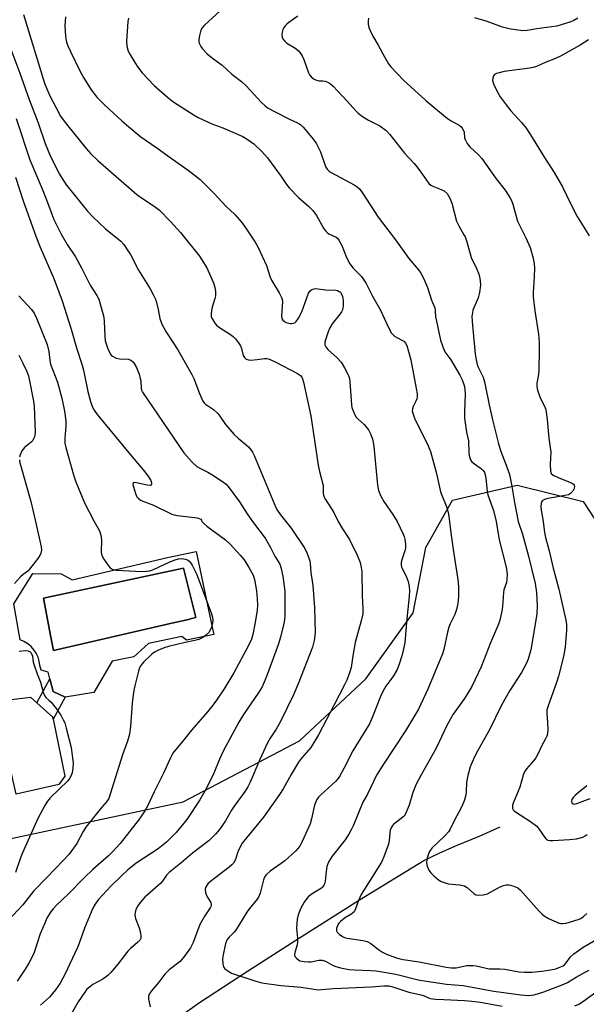
# Model space of a CAD drawing. Units: inches. Extents: x 1255763 to 1261763, y 497454 to 501455.
# Drawn here: x 1257849 to 1258034, y 500842 to 501164 of the extents above; entities that cross this region are included whole.
import ezdxf

# ---------------------------------------------------------------- set-up
doc = ezdxf.new("R2010")
doc.units = ezdxf.units.IN
doc.header["$MEASUREMENT"] = 0
for name, color, linetype in [('CULTRL-Pad', 6, 'Continuous'), ('CULTRL-Swimming Pool in Ground', 4, 'Continuous'), ('HYDRO-Single Line Stream', 4, 'Continuous'), ('NTRL-Trees', 3, 'Continuous'), ('TRANS-Non Street Sidewalk', 7, 'Continuous'), ('Undefined', 1, 'Continuous')]:
    doc.layers.add(name, color=color, linetype=linetype)

msp = doc.modelspace()

# ---------------------------------------------------------------- linework, layer by layer
at = {"layer": 'CULTRL-Pad'}
msp.add_lwpolyline([(1257861.68, 500914.08), (1257847.73, 500910.89), (1257840.79, 500941.2), (1257852.42, 500942.63), (1257854.46, 500940.78), (1257859.64, 500936.08), (1257859.79, 500935.36), (1257863.58, 500916.83)], close=True, dxfattribs=at)
for points in [[(1257906.52, 500990.12, 0), (1257911.71, 500965.43, 0), (1257912.22, 500963.04, 0), (1257903.3, 500961.2, 0), (1257901.84, 500962.39, 0), (1257890.95, 500960.15, 0), (1257886.11, 500955.8, 0), (1257879.09, 500954.34, 0), (1257873.08, 500944.14, 0), (1257863.75, 500942.63, 0), (1257859.75, 500944.43, 0), (1257858.72, 500948.6, 0), (1257858.18, 500950.79, 0), (1257855.85, 500951.35, 0), (1257855.45, 500952.9, 0), (1257855.26, 500954.29, 0), (1257854.87, 500955.64, 0), (1257854.28, 500956.91, 0), (1257853.5, 500958.08, 0), (1257852.56, 500959.12, 0), (1257851.47, 500960.01, 0), (1257850.26, 500960.73, 0), (1257848.96, 500961.26, 0), (1257846.93, 500973.04, 0), (1257853.1, 500982.98, 0), (1257862.4, 500982.84, 0), (1257866, 500980.94, 0), (1257897.16, 500988.16, 0)], [(1257898.55, 500966.79, 0), (1257904.59, 500968.07, 0), (1257904.57, 500968.17, 0), (1257906.4, 500968.6, 0), (1257902.33, 500984.75, 0), (1257856.63, 500974.87, 0), (1257859.03, 500962.21, 0), (1257859.36, 500960.5, 0), (1257859.86, 500957.87, 0)]]:
    msp.add_polyline3d(points, close=True, dxfattribs=at)
at = {"layer": 'CULTRL-Swimming Pool in Ground'}
msp.add_lwpolyline([(1257898.55, 500966.79), (1257859.86, 500957.87), (1257859.36, 500960.5), (1257859.03, 500962.21), (1257856.63, 500974.87), (1257902.33, 500984.75), (1257906.4, 500968.6), (1257904.57, 500968.17), (1257904.59, 500968.07)], close=True, dxfattribs=at)
at = {"layer": 'HYDRO-Single Line Stream'}
msp.add_lwpolyline([(1257838.12, 500789.9), (1257863.88, 500810.72), (1257875.7, 500819.72), (1257887.18, 500828.34), (1257907.6, 500842.91), (1257923.25, 500853.14), (1257939.02, 500863.19), (1257959.82, 500876.37), (1257980.84, 500889.22), (1257985.9, 500891.58), (1257990.99, 500893.87), (1257999.22, 500897.34), (1258005.82, 500900.27)], dxfattribs=at)
at = {"layer": 'NTRL-Trees'}
msp.add_lwpolyline([(1257837.23, 500894.61), (1257902.24, 500908.4), (1257940.24, 500928.37), (1257961.95, 500948.57), (1257977.42, 500970.08), (1257981.53, 500991.47), (1257990.26, 501006.9), (1258011.37, 501011.78), (1258032.89, 501006.5), (1258047.92, 500983.56), (1258046.38, 500961.8), (1258046.9, 500945.22), (1258065.36, 500930.43), (1258071.4, 500928.68), (1258094.67, 500929.32), (1258103.29, 500928.95), (1258126.28, 500927.96), (1258135.49, 500919.33), (1258134.91, 500900.93), (1258122.26, 500883.67), (1258073.36, 500853.18), (1258033.1, 500820.39)], dxfattribs=at)
at = {"layer": 'TRANS-Non Street Sidewalk'}
msp.add_lwpolyline([(1257863.75, 500942.63), (1257859.79, 500935.36), (1257859.64, 500936.08), (1257854.46, 500940.78), (1257858.72, 500948.6), (1257859.75, 500944.43)], close=True, dxfattribs=at)
at = {"layer": 'Undefined'}
for points, elevation in [([(1257916.83, 501169.07), (1257909.17, 501162.11), (1257908.45, 501161.21), (1257908.05, 501160.44), (1257907.59, 501158.73), (1257907.38, 501157.27), (1257907.39, 501156.7), (1257907.52, 501156.16), (1257907.99, 501155.12), (1257908.53, 501154.38), (1257910.05, 501152.75), (1257911.79, 501151.26), (1257915.03, 501149.06), (1257918.2, 501146.08), (1257921.33, 501143.68), (1257922.8, 501142.22), (1257927.81, 501136.85), (1257928.88, 501135.87), (1257930.06, 501135), (1257931.84, 501134.01), (1257936.75, 501131.44), (1257939.81, 501130.05), (1257940.66, 501129.47), (1257941.45, 501128.76), (1257944.85, 501124.78), (1257945.85, 501123.36), (1257947.16, 501120.69), (1257948.61, 501116.25), (1257948.86, 501115.74), (1257949.34, 501115.03), (1257949.93, 501114.41), (1257950.64, 501113.91), (1257958.14, 501109.94), (1257959.08, 501109.31), (1257959.92, 501108.54), (1257960.97, 501107.09), (1257965.9, 501099.33), (1257971.64, 501091.94), (1257975.93, 501085.87), (1257979.07, 501082.17), (1257979.93, 501081.02), (1257980.71, 501079.49), (1257982.09, 501076.34), (1257983.37, 501072.26), (1257984.43, 501069.7), (1257984.59, 501068.84), (1257984.7, 501066.86), (1257984.96, 501065.39), (1257986.29, 501059.23), (1257987.02, 501056.97), (1257987.76, 501055.41), (1257989.63, 501052.79), (1257992.66, 501047.73), (1257993.37, 501046.23), (1257994.03, 501044.33), (1257994.28, 501043.23), (1257994.4, 501041.6), (1257994.11, 501035.77), (1257994.12, 501033.76), (1257994.76, 501029.16), (1257995.44, 501026.29), (1257995.58, 501022.26), (1257995.73, 501021.13), (1257996.11, 501020.13), (1257996.55, 501019.46), (1257997.37, 501018.75), (1257999.69, 501017.17), (1258000.25, 501016.59), (1258000.65, 501015.92), (1258000.91, 501015.19), (1258001.14, 501014.16), (1258001.56, 501009.83), (1258001.75, 501008.69), (1258003.56, 501003.53), (1258004.46, 501000)], 394), ([(1257850.13, 501165.6), (1257856.95, 501143.11), (1257857.67, 501141.32), (1257858.74, 501139.02), (1257860.75, 501135.05), (1257862.24, 501132.33), (1257863.01, 501131.17), (1257864.54, 501129.16), (1257870.53, 501121.75), (1257872.09, 501120.07), (1257874.38, 501117.85), (1257887.12, 501106.79), (1257888.66, 501105.65), (1257892.81, 501102.99), (1257894.48, 501101.62), (1257898.09, 501097.99), (1257901.41, 501094.41), (1257907.54, 501086.6), (1257908.93, 501084.52), (1257909.94, 501082.78), (1257912.11, 501077.92), (1257912.61, 501076.54), (1257912.82, 501075.1), (1257912.81, 501073.66), (1257912.61, 501072.82), (1257911.69, 501070.02), (1257911.47, 501068.87), (1257911.36, 501067.71), (1257911.43, 501066.87), (1257911.61, 501066.37), (1257912.63, 501064.72), (1257913.16, 501064.07), (1257913.78, 501063.52), (1257918.04, 501060.79), (1257918.7, 501060.27), (1257919.3, 501059.65), (1257920.37, 501058.27), (1257920.98, 501057.3), (1257921.3, 501056.49), (1257921.9, 501054.19), (1257922.3, 501053.5), (1257922.86, 501052.99), (1257923.57, 501052.74), (1257924.39, 501052.7), (1257926.4, 501052.86), (1257928.82, 501053.23), (1257929.58, 501053.21), (1257930.11, 501053.09), (1257930.92, 501052.78), (1257932.51, 501052.01), (1257939.58, 501048.32), (1257940.53, 501047.7), (1257941.06, 501047.1), (1257941.28, 501046.59), (1257941.59, 501045.47), (1257943.93, 501034.47), (1257946.35, 501018.37), (1257946.77, 501016.28), (1257947.94, 501011.73), (1257948.03, 501009.25), (1257948.13, 501008.51), (1257948.36, 501007.86), (1257948.78, 501007.1), (1257951.49, 501002.92), (1257952.93, 501000)], 400), ([(1257863.81, 501164.78), (1257863.61, 501161.86), (1257863.8, 501158.47), (1257863.92, 501157.63), (1257864.2, 501156.47), (1257864.59, 501155.35), (1257865.42, 501153.48), (1257868.57, 501146.97), (1257869.71, 501144.95), (1257872.17, 501140.96), (1257874.07, 501138.61), (1257876.69, 501135.96), (1257882.27, 501130.78), (1257884.5, 501128.83), (1257888.46, 501125.64), (1257893.67, 501122.04), (1257898.05, 501118.83), (1257903.87, 501114.75), (1257907.76, 501111.66), (1257912.36, 501107.11), (1257916.29, 501102.89), (1257919.09, 501100.22), (1257921.4, 501097.58), (1257922.97, 501095.45), (1257925.72, 501091.24), (1257926.63, 501089.72), (1257929.46, 501083.59), (1257930.67, 501079.82), (1257931.08, 501078.76), (1257933.57, 501074.7), (1257934.39, 501073.16), (1257934.56, 501072.62), (1257934.65, 501071.8), (1257934.36, 501066.99), (1257934.47, 501066.28), (1257934.8, 501065.69), (1257935.19, 501065.38), (1257935.9, 501065.01), (1257937.2, 501064.63), (1257937.77, 501064.62), (1257938.32, 501064.71), (1257938.81, 501064.93), (1257939.18, 501065.26), (1257939.94, 501066.4), (1257940.97, 501068.41), (1257943.23, 501074.59), (1257943.69, 501075.29), (1257944.31, 501075.73), (1257945.04, 501075.99), (1257945.57, 501076.05), (1257948.75, 501075.64), (1257952.09, 501075.55), (1257952.61, 501075.45), (1257953.24, 501075.14), (1257953.6, 501074.85), (1257953.89, 501074.46), (1257954.26, 501073.47), (1257954.49, 501072.11), (1257954.48, 501070.43), (1257954.25, 501069.15), (1257953.98, 501068.48), (1257953.51, 501067.74), (1257950.93, 501064.5), (1257950.15, 501063.27), (1257949.61, 501061.89), (1257948.76, 501059.34), (1257948.55, 501058.5), (1257948.54, 501057.7), (1257948.85, 501057.02), (1257949.53, 501056.17), (1257952.57, 501053.38), (1257953.82, 501051.98), (1257954.99, 501050.1), (1257956.26, 501047.69), (1257956.57, 501046.7), (1257956.74, 501045.55), (1257957.23, 501038.06), (1257957.39, 501037.22), (1257957.74, 501036.11), (1257958.31, 501034.79), (1257958.78, 501034.07), (1257959.38, 501033.44), (1257961.41, 501031.61), (1257962.76, 501029.87), (1257963.56, 501028.42), (1257964.19, 501026.53), (1257964.5, 501024.49), (1257965.75, 501011.78), (1257966.08, 501010.06), (1257966.84, 501008.23), (1257967.75, 501006.46), (1257970.74, 501002.28), (1257972.13, 501000)], 398), ([(1257884.39, 501164.39), (1257884.19, 501163.26), (1257883.74, 501156.89), (1257883.82, 501155.2), (1257884.27, 501153.63), (1257884.8, 501152.59), (1257886.48, 501149.84), (1257887.45, 501148.38), (1257888.88, 501146.51), (1257892.8, 501142.36), (1257897.02, 501138.67), (1257898.84, 501137.19), (1257905.81, 501132.65), (1257907.12, 501131.96), (1257911.66, 501129.83), (1257915.24, 501128.5), (1257921.7, 501125.71), (1257923.21, 501124.84), (1257925.3, 501123.27), (1257927.99, 501120.79), (1257929.84, 501118.79), (1257934.28, 501112.64), (1257936.02, 501110.05), (1257936.91, 501108.95), (1257939.88, 501105.83), (1257943.32, 501102.9), (1257944.62, 501101.52), (1257945.79, 501099.9), (1257948.12, 501095.82), (1257948.76, 501094.89), (1257949.29, 501094.37), (1257949.88, 501093.97), (1257952.23, 501092.82), (1257952.64, 501092.47), (1257953.13, 501091.84), (1257954.05, 501090.16), (1257955.56, 501086.23), (1257956.73, 501084.15), (1257957.77, 501082.76), (1257960.53, 501079.94), (1257962.04, 501077.7), (1257964.13, 501073.55), (1257966.72, 501069.04), (1257969.05, 501063.81), (1257970.28, 501061.53), (1257970.8, 501060.89), (1257971.24, 501060.55), (1257973.72, 501059.24), (1257974.37, 501058.81), (1257974.9, 501058.24), (1257975.27, 501057.49), (1257975.9, 501055.53), (1257976.63, 501052.82), (1257978.39, 501043.39), (1257978.64, 501041.65), (1257978.65, 501040.72), (1257978.54, 501040.08), (1257978.25, 501039.31), (1257977.39, 501037.57), (1257977.13, 501036.81), (1257977.08, 501036.06), (1257977.22, 501035.31), (1257977.81, 501033.74), (1257982.22, 501024.71), (1257983.02, 501022.82), (1257985.03, 501015.68), (1257986.34, 501009.63), (1257986.7, 501008.58), (1257988.15, 501005.07), (1257988.58, 501003.75), (1257988.9, 501002.34), (1257989.27, 501000)], 396), ([(1257939.74, 501165), (1257936.74, 501162.97), (1257936.1, 501162.44), (1257935.52, 501161.83), (1257935.04, 501161.15), (1257934.81, 501160.64), (1257934.61, 501159.8), (1257934.53, 501158.93), (1257934.62, 501158.11), (1257934.85, 501157.63), (1257935.33, 501156.98), (1257936.14, 501156.2), (1257939.04, 501154.43), (1257939.95, 501153.71), (1257940.52, 501153.07), (1257941.07, 501152.11), (1257941.66, 501150.82), (1257943.16, 501146.54), (1257943.57, 501145.8), (1257944.14, 501145.14), (1257945.04, 501144.4), (1257945.76, 501144.06), (1257946.52, 501143.9), (1257947.83, 501143.88), (1257948.64, 501143.75), (1257949.67, 501143.37), (1257950.39, 501142.94), (1257951.25, 501142.15), (1257952.68, 501140.66), (1257955.86, 501137.21), (1257958.62, 501134.08), (1257959.45, 501133.28), (1257960.86, 501132.27), (1257962.81, 501131.03), (1257966.5, 501129.2), (1257968.57, 501127.67), (1257969.76, 501126.41), (1257974.49, 501120.31), (1257977.7, 501116.86), (1257978.66, 501115.72), (1257979.92, 501114.07), (1257981.69, 501111.42), (1257982.53, 501110.38), (1257983.12, 501109.86), (1257983.81, 501109.44), (1257986.55, 501108.44), (1257987.55, 501107.94), (1257988.45, 501107.06), (1257989.34, 501105.58), (1257989.96, 501103.95), (1257991.52, 501098.07), (1257992.25, 501096.52), (1257993.95, 501093.64), (1257994.31, 501092.9), (1257994.88, 501091.26), (1257996.35, 501086.22), (1257998.16, 501082.41), (1257998.7, 501081.05), (1257999.03, 501079.94), (1257999.25, 501078.55), (1257999.33, 501077.14), (1257999.02, 501074.78), (1257998.57, 501073.07), (1257996.91, 501068.99), (1257996.7, 501068.16), (1257996.57, 501067.04), (1257996.65, 501065.31), (1257997.67, 501054.67), (1257997.93, 501052.75), (1257998.15, 501051.67), (1257998.52, 501050.56), (1258000.19, 501047.08), (1258000.72, 501045.59), (1258002.17, 501038.11), (1258003.39, 501032.7), (1258005.1, 501025.76), (1258005.94, 501023.16), (1258008.13, 501017.44), (1258008.83, 501015.31), (1258009.5, 501012), (1258010.42, 501006.17), (1258011.71, 501000)], 392), ([(1257962.82, 501164.35), (1257962.64, 501163.53), (1257962.65, 501162.43), (1257962.89, 501161.35), (1257963.33, 501160.3), (1257964.24, 501158.51), (1257965.96, 501155.5), (1257967.98, 501151.7), (1257969.35, 501149.4), (1257970.07, 501148.45), (1257974.23, 501144.15), (1257981.56, 501137.49), (1257985.44, 501134.19), (1257988.51, 501131.69), (1257989.55, 501130.97), (1257992.38, 501129.39), (1257992.97, 501128.94), (1257993.43, 501128.39), (1257993.83, 501127.64), (1257994.01, 501127.1), (1257994.18, 501125.23), (1257994.31, 501124.7), (1257994.97, 501123.46), (1257995.88, 501122.35), (1257998.86, 501119.61), (1257999.82, 501118.54), (1258004.49, 501111.92), (1258007.44, 501108.21), (1258008.97, 501105.76), (1258009.48, 501104.78), (1258009.93, 501103.56), (1258011.47, 501098.02), (1258014.15, 501092.62), (1258015.54, 501089.49), (1258016.57, 501085.94), (1258016.9, 501084.11), (1258016.96, 501082.66), (1258016.91, 501079.97), (1258016.55, 501074.76), (1258016.53, 501073.32), (1258017.06, 501068.78), (1258018.31, 501061.2), (1258018.5, 501058.53), (1258018.57, 501055.86), (1258018.47, 501049.42), (1258018.32, 501047.98), (1258017.78, 501045.13), (1258017.75, 501044.04), (1258017.98, 501042.91), (1258018.64, 501040.96), (1258019.09, 501039.89), (1258020.3, 501037.6), (1258020.68, 501036.53), (1258020.86, 501035.72), (1258021.16, 501033.25), (1258021.68, 501027.22), (1258022.32, 501022.61), (1258022.17, 501018.69), (1258022.25, 501016.37), (1258022.49, 501015.64), (1258023.07, 501015.12), (1258024.93, 501014.23), (1258029.1, 501012.56), (1258029.69, 501012.15), (1258029.91, 501011.83), (1258030.02, 501011.44), (1258030, 501010.99), (1258029.88, 501010.53), (1258029.5, 501009.87), (1258028.76, 501009.11), (1258028.06, 501008.71), (1258026.93, 501008.41), (1258023.98, 501007.95), (1258021.33, 501007.43), (1258020.22, 501007.12), (1258019.56, 501006.73), (1258019.31, 501006.35), (1258019.16, 501005.89), (1258019.04, 501004.86), (1258019.16, 501003.7), (1258019.81, 501000)], 390), ([(1258031.11, 501164.34), (1258029.89, 501163.65), (1258028.82, 501163.19), (1258025.74, 501162.15), (1258024.32, 501161.78), (1258017.81, 501160.9), (1258014.64, 501160.34), (1258013.23, 501160.26), (1258010.76, 501160.55), (1258008.77, 501160.89), (1258006.54, 501161.42), (1258001.56, 501163.3), (1257997.47, 501164.52)], 390), ([(1257844.3, 501158.62), (1257848.94, 501146.42), (1257851.94, 501137.79), (1257854.85, 501130.17), (1257857.22, 501123.39), (1257858.94, 501119.17), (1257861.82, 501113.36), (1257863.01, 501111.42), (1257864.14, 501109.78), (1257871.05, 501101.32), (1257872.78, 501099.52), (1257876.87, 501095.58), (1257881.92, 501091.49), (1257882.84, 501090.44), (1257884.12, 501088.57), (1257885, 501087.13), (1257887.7, 501082.03), (1257891.47, 501075.94), (1257892.57, 501073.89), (1257893.19, 501072.57), (1257893.58, 501071.48), (1257894.14, 501069.18), (1257894.66, 501066.29), (1257895.29, 501064.41), (1257896.77, 501061.65), (1257900.54, 501056.07), (1257905.07, 501047.97), (1257905.72, 501046.63), (1257907.54, 501041.72), (1257908.63, 501039.32), (1257909.08, 501038.72), (1257909.5, 501038.33), (1257912.11, 501036.49), (1257913.53, 501035.22), (1257914.25, 501034.38), (1257916.05, 501031.66), (1257918.92, 501028.35), (1257920.19, 501027.14), (1257923.57, 501024.36), (1257924.48, 501023.31), (1257924.9, 501022.61), (1257925.39, 501021.57), (1257932.57, 501004.53), (1257933.09, 501003.56), (1257934, 501002.16), (1257935.79, 501000)], 402), ([(1258034.69, 501157.3), (1258031.93, 501155.55), (1258025.52, 501151.95), (1258023.86, 501151.21), (1258020.5, 501149.88), (1258017.61, 501148.57), (1258016.57, 501148.23), (1258015.43, 501147.99), (1258007.11, 501146.92), (1258005.41, 501146.56), (1258004.62, 501146.3), (1258003.95, 501145.91), (1258003.65, 501145.51), (1258003.37, 501144.78), (1258003.29, 501144), (1258003.6, 501142.91), (1258004.9, 501140.23), (1258005.77, 501138.68), (1258007.71, 501136.05), (1258009.32, 501134.05), (1258012.88, 501130.18), (1258014.23, 501128.41), (1258015.65, 501126.31), (1258020, 501119.17), (1258023.46, 501113.92), (1258026.15, 501109.3), (1258028.72, 501103.84), (1258030.95, 501099.62), (1258033.7, 501095.23), (1258034.85, 501093.22)], 388), ([(1257848.56, 501054.27), (1257849.88, 501051.72), (1257851.11, 501049.15), (1257851.7, 501047.58), (1257852, 501046.46), (1257853.42, 501039.28), (1257853.56, 501037.64), (1257853.94, 501029.01), (1257853.67, 501027.67), (1257853.38, 501026.91), (1257853.11, 501026.45), (1257852.56, 501025.86), (1257850.41, 501024.08), (1257849.53, 501023.02), (1257848.97, 501021.74), (1257848.84, 501020.95)], 410), ([(1257848.84, 501020.14), (1257848.95, 501019.09), (1257849.19, 501018.06), (1257852.54, 501006.45), (1257854, 501000)], 410), ([(1257873.23, 501000), (1257874.9, 500996.88), (1257875.39, 500995.54), (1257875.55, 500993.92), (1257875.44, 500989.95), (1257875.65, 500988.88), (1257876.33, 500987.63), (1257877.82, 500985.46), (1257878.36, 500984.82), (1257879.02, 500984.38), (1257880.39, 500984.12), (1257886.81, 500983.69), (1257888.55, 500983.63), (1257890.27, 500983.69), (1257891.42, 500983.89), (1257892.52, 500984.23), (1257897.72, 500986.65), (1257899.59, 500987.39), (1257900.69, 500987.72), (1257901.8, 500987.84), (1257902.9, 500987.71), (1257903.62, 500987.41), (1257904.23, 500986.96), (1257904.76, 500986.38), (1257905.21, 500985.67), (1257906.58, 500982.89), (1257911.44, 500970.13), (1257911.82, 500968.76), (1257911.95, 500967.66), (1257911.86, 500966.84), (1257911.53, 500965.47), (1257911.11, 500964.45), (1257910.61, 500963.75), (1257909.59, 500962.7), (1257908.67, 500962.03), (1257907.42, 500961.47), (1257906.1, 500961.05), (1257902.86, 500960.49), (1257897.42, 500959.16), (1257896.05, 500958.69), (1257894.2, 500957.91), (1257892.92, 500957.28), (1257892.01, 500956.6), (1257889.3, 500954.01), (1257888.38, 500952.94), (1257887.99, 500952.19), (1257887.65, 500951.06), (1257886.41, 500945.83), (1257886.07, 500944.11), (1257885.64, 500940.7), (1257885.09, 500932.95), (1257884.72, 500930.46), (1257884.07, 500928.26), (1257882.41, 500923.71), (1257878.45, 500910.89), (1257877.92, 500909.51), (1257877.2, 500908.44), (1257875.12, 500906.03), (1257870.44, 500900.16), (1257869.55, 500898.75), (1257867.47, 500894.79), (1257864.99, 500891.27), (1257863.22, 500889.32), (1257857.77, 500883.63), (1257853.41, 500879.2), (1257849.91, 500874.73), (1257845.14, 500869.61)], 408), ([(1257854, 501000), (1257855.87, 500991.69), (1257855.97, 500990.56), (1257855.76, 500989.61), (1257855.41, 500988.85), (1257854.79, 500987.87), (1257852.09, 500984.35), (1257851.48, 500983.73), (1257849.99, 500982.64), (1257849.12, 500981.88), (1257847.12, 500979.68)], 410), ([(1257908.35, 501000), (1257908.93, 500999.4), (1257910.01, 500998.49), (1257916.07, 500993.99), (1257917.62, 500992.61), (1257920.91, 500988.97), (1257922.19, 500987.39), (1257923.61, 500985.19), (1257925.13, 500982.4), (1257925.55, 500980.98), (1257926.18, 500977.27), (1257926.46, 500974.74), (1257926.56, 500972.76), (1257926.42, 500971.01), (1257925.77, 500966.99), (1257925, 500963.08), (1257924.57, 500961.55), (1257923.53, 500959.19), (1257918.8, 500950.58), (1257915.61, 500945.36), (1257913.11, 500941.64), (1257911.91, 500939.96), (1257910.17, 500937.75), (1257905.08, 500931.97), (1257902.01, 500928.09), (1257899.74, 500925.38), (1257898.92, 500924.24), (1257898.12, 500922.76), (1257895.87, 500917.75), (1257892.73, 500911.64), (1257890.63, 500906.93), (1257889.75, 500905.46), (1257887.96, 500902.87), (1257881.64, 500894.83), (1257879.18, 500892.05), (1257877.86, 500890.79), (1257872.73, 500886.33), (1257869.99, 500883.7), (1257864.63, 500878.15), (1257860.98, 500874.77), (1257859.81, 500873.46), (1257858.94, 500872.31), (1257857.76, 500870.39), (1257857.02, 500868.81), (1257855.59, 500865.3), (1257853.61, 500859.21), (1257853.05, 500858.02), (1257851.8, 500855.73), (1257850.6, 500853.73), (1257848.03, 500849.83)], 406), ([(1257924.95, 501000), (1257929.07, 500994.54), (1257930.8, 500991.49), (1257932.18, 500988.64), (1257933.78, 500985.98), (1257934.24, 500984.65), (1257934.83, 500982.08), (1257935.45, 500977.16), (1257935.49, 500969.1), (1257935.38, 500967.89), (1257935.05, 500966.26), (1257934.07, 500962.22), (1257933.29, 500959.7), (1257929.5, 500949.33), (1257928.74, 500947.44), (1257928.01, 500945.95), (1257926.96, 500944.22), (1257921.97, 500936.88), (1257920.46, 500934.42), (1257915.33, 500924.96), (1257914.14, 500922.35), (1257912.22, 500917.81), (1257909.77, 500912.66), (1257907.73, 500909.1), (1257903.4, 500902.68), (1257899.93, 500898.39), (1257896.8, 500895.23), (1257894.13, 500893.03), (1257886.95, 500888.37), (1257885.65, 500887.41), (1257884.15, 500886.15), (1257882, 500884.16), (1257878.76, 500880.97), (1257874.52, 500876.35), (1257873.49, 500875), (1257872.78, 500873.62), (1257870.05, 500867.09), (1257868.65, 500863.12), (1257867.69, 500860.77), (1257863.6, 500851.97), (1257862.07, 500849.18), (1257860.6, 500846.94), (1257858.56, 500844.56), (1257855.64, 500842.01)], 404), ([(1257935.79, 501000), (1257937.5, 500997.75), (1257941.98, 500991.14), (1257942.79, 500989.56), (1257943.6, 500987.07), (1257943.74, 500986.25), (1257943.98, 500983.25), (1257944.58, 500979.03), (1257945.14, 500971.83), (1257945.32, 500963.58), (1257945.01, 500961.13), (1257944.48, 500958.97), (1257939.76, 500946.92), (1257938.25, 500943.35), (1257933.95, 500934.45), (1257932.58, 500932.13), (1257930.62, 500929.16), (1257929.78, 500927.68), (1257927.31, 500922.23), (1257924.16, 500914.81), (1257923.39, 500913.28), (1257922.51, 500911.83), (1257918.88, 500907.03), (1257918.04, 500905.7), (1257916.04, 500902.16), (1257914.07, 500899.31), (1257912.97, 500898), (1257910.7, 500895.8), (1257905.28, 500891.6), (1257901.51, 500888.42), (1257897.67, 500885.37), (1257896.76, 500884.4), (1257895.47, 500882.48), (1257894.91, 500881.83), (1257889.76, 500877.21), (1257888.19, 500875.56), (1257887.41, 500874.44), (1257886.92, 500873.48), (1257886.62, 500872.41), (1257886.48, 500871.33), (1257886.67, 500870.24), (1257887.85, 500867.26), (1257888.31, 500865.63), (1257888.47, 500864.3), (1257888.4, 500863.81), (1257888.16, 500863.37), (1257887.44, 500862.56), (1257885.01, 500860.46), (1257884.17, 500859.63), (1257880.96, 500855.38), (1257878.65, 500852.7), (1257877.64, 500851.65), (1257876.06, 500850.53), (1257872.72, 500848.71), (1257871.62, 500847.9), (1257870.82, 500847.16), (1257870.1, 500846.23), (1257868.01, 500843.12), (1257865.64, 500839.05)], 402), ([(1257952.93, 501000), (1257954.32, 500997.62), (1257956.62, 500994.03), (1257959.07, 500988.98), (1257959.68, 500987.63), (1257960.05, 500986.56), (1257960.42, 500984.95), (1257960.61, 500983.62), (1257960.67, 500975.82), (1257960.98, 500971.42), (1257960.9, 500969.78), (1257960.4, 500967.49), (1257958.42, 500960.42), (1257957.64, 500956.09), (1257957.11, 500952.26), (1257956.74, 500950.88), (1257955.7, 500948.16), (1257954.99, 500946.56), (1257951.53, 500940.13), (1257946.45, 500930.29), (1257943.92, 500926.17), (1257940.94, 500922.7), (1257939.91, 500921.31), (1257937.5, 500917.37), (1257934.94, 500912.69), (1257933.75, 500910.77), (1257928.47, 500903.37), (1257922.94, 500896.67), (1257921.57, 500894.88), (1257920.34, 500892.59), (1257920.02, 500891.79), (1257919.32, 500889.54), (1257918.69, 500888.39), (1257918.16, 500887.82), (1257917.26, 500887.06), (1257911.17, 500882.42), (1257910.34, 500881.62), (1257909.83, 500880.91), (1257909.59, 500880.4), (1257909.48, 500879.86), (1257909.6, 500878.73), (1257910.08, 500877.37), (1257911.29, 500875.47), (1257911.45, 500874.84), (1257911.42, 500874.42), (1257911.11, 500873.75), (1257909.33, 500871.17), (1257907.68, 500868.38), (1257905.47, 500862.43), (1257904.63, 500860.7), (1257902.64, 500857.96), (1257901.23, 500856.26), (1257900.43, 500855.55), (1257897.71, 500853.54), (1257896.24, 500852.15), (1257894.26, 500849.48), (1257891.91, 500846.7), (1257891.15, 500845.55), (1257890.93, 500844.8), (1257890.96, 500843.98), (1257891.46, 500841.41)], 400), ([(1257972.13, 501000), (1257974.13, 500995.84), (1257974.46, 500995.02), (1257974.68, 500994.2), (1257974.88, 500992.55), (1257974.83, 500991.17), (1257974.55, 500990.06), (1257973.57, 500987.16), (1257973.47, 500986.62), (1257973.47, 500985.85), (1257973.61, 500985.08), (1257973.8, 500984.57), (1257975.04, 500982.08), (1257975.72, 500980.32), (1257976.07, 500978.78), (1257976.16, 500977.3), (1257976.1, 500975.54), (1257975.19, 500967.11), (1257974.6, 500960.36), (1257973.8, 500956.4), (1257972.71, 500953.03), (1257972.11, 500951.67), (1257970.92, 500949.6), (1257970.1, 500948.39), (1257968.42, 500946.14), (1257967.53, 500944.68), (1257966.7, 500942.81), (1257964.1, 500936.13), (1257963.06, 500933.9), (1257962.06, 500932.13), (1257957.65, 500925.08), (1257954.69, 500919.24), (1257953.26, 500916.62), (1257952.76, 500915.88), (1257951.99, 500915.02), (1257947.21, 500910.73), (1257946.44, 500909.94), (1257945.89, 500909.16), (1257945.55, 500908.42), (1257945.19, 500907.36), (1257944.2, 500902.84), (1257943.7, 500901.16), (1257941.11, 500895.43), (1257940.44, 500894.15), (1257939.8, 500893.23), (1257939.05, 500892.38), (1257935.41, 500889.12), (1257934.28, 500888.22), (1257930.64, 500885.78), (1257929.43, 500884.68), (1257928.98, 500883.96), (1257928.53, 500882.9), (1257927.44, 500878.6), (1257926.88, 500877.3), (1257926.11, 500876.18), (1257924.27, 500873.96), (1257923.09, 500872.32), (1257919.46, 500866.53), (1257918.91, 500865.87), (1257917.24, 500864.25), (1257916.59, 500863.38), (1257916.09, 500862.09), (1257915.28, 500858.46), (1257915.13, 500857.17), (1257915.21, 500855.39), (1257915.45, 500854.46), (1257915.9, 500853.82), (1257916.8, 500853.16), (1257918.06, 500852.48), (1257925.61, 500849.9), (1257927.98, 500849.24), (1257934.2, 500848.44), (1257940.83, 500847.89), (1257946.31, 500847.04), (1257947.43, 500847.05), (1257951.35, 500847.46), (1257963.65, 500847.95), (1257967.74, 500848.32), (1257969.4, 500848.27), (1257971.1, 500847.86), (1257975.92, 500846.22), (1257980.44, 500845.24), (1257982.97, 500844.21), (1257983.8, 500844.01), (1257984.67, 500843.91), (1257987.36, 500843.86), (1257994.19, 500843.51), (1257996.5, 500843.31), (1257999.36, 500842.92), (1258006.46, 500841.67)], 398), ([(1257989.27, 501000), (1257989.58, 500997.17), (1257990.46, 500990.78), (1257992.04, 500980.25), (1257992.21, 500978.17), (1257992.14, 500975.48), (1257991.92, 500973.15), (1257991.57, 500971.17), (1257990.96, 500969.55), (1257989.42, 500966.51), (1257988.99, 500965.5), (1257988.56, 500963.84), (1257987.36, 500958.13), (1257986.97, 500956.72), (1257982.18, 500945.22), (1257979.16, 500938.69), (1257974.89, 500931.54), (1257967.43, 500920.35), (1257965.41, 500917.12), (1257962.44, 500910.91), (1257960.97, 500908.25), (1257957.89, 500900.83), (1257957.15, 500899.27), (1257956.36, 500897.83), (1257955.13, 500895.94), (1257950.89, 500890.62), (1257949.8, 500888.91), (1257949.46, 500888.14), (1257949.22, 500887.32), (1257948.96, 500885.62), (1257948.63, 500882.44), (1257948.52, 500881.88), (1257948.24, 500881.15), (1257947.81, 500880.52), (1257947.4, 500880.16), (1257944.72, 500878.59), (1257943.22, 500877.46), (1257942.65, 500876.8), (1257941.81, 500875.62), (1257940.64, 500873.62), (1257939.82, 500871.52), (1257939.52, 500870.11), (1257939.31, 500867.16), (1257939.58, 500863.89), (1257939.61, 500862.7), (1257939.45, 500861.68), (1257938.75, 500859.22), (1257938.64, 500858.42), (1257938.76, 500857.93), (1257939.23, 500857.29), (1257939.89, 500856.76), (1257940.39, 500856.51), (1257941.75, 500856.2), (1257943.16, 500856.09), (1257944.01, 500856.18), (1257946.56, 500856.71), (1257947.68, 500856.69), (1257948.78, 500856.33), (1257951, 500855.1), (1257951.76, 500854.75), (1257953.68, 500854.22), (1257956.47, 500853.62), (1257958.19, 500853.48), (1257963.39, 500853.34), (1257965.25, 500853.17), (1257971.7, 500852.15), (1257979.04, 500850.29), (1257981.73, 500849.81), (1257988.28, 500848.87), (1257993.66, 500848.43), (1258003.7, 500846.53), (1258012.49, 500845.31), (1258014.93, 500845.14), (1258016.93, 500845.38), (1258020.04, 500846.39), (1258026.62, 500848.83), (1258027.8, 500849.43), (1258030.56, 500851.15), (1258033.54, 500852.81), (1258034.88, 500853.37)], 396), ([(1258004.46, 501000), (1258005.41, 500993.98), (1258007.7, 500985.01), (1258008, 500983.58), (1258008.07, 500982.63), (1258008, 500981.18), (1258007.83, 500980.03), (1258007.02, 500977.65), (1258006.84, 500976.81), (1258006.52, 500972.15), (1258006.33, 500970.69), (1258005.71, 500967.78), (1258005.27, 500966.38), (1258002.66, 500960.37), (1257999.6, 500952.44), (1257996.5, 500946.11), (1257994.18, 500942.17), (1257990.46, 500937), (1257989.41, 500935.33), (1257988.23, 500933.12), (1257985.9, 500928.03), (1257984.75, 500925.69), (1257979.86, 500916.98), (1257978.36, 500914.12), (1257977.3, 500911.45), (1257976.08, 500907.27), (1257974.86, 500904.44), (1257974.41, 500903.75), (1257974.02, 500903.35), (1257971.08, 500901.14), (1257970.71, 500900.75), (1257970.3, 500900.09), (1257969.91, 500899.12), (1257969.71, 500898.36), (1257969.5, 500895.63), (1257969.29, 500894.53), (1257967.81, 500890.48), (1257967, 500888.64), (1257960.43, 500878.12), (1257959.5, 500876.15), (1257958.58, 500873.47), (1257958.09, 500872.5), (1257957.39, 500871.86), (1257954.98, 500870.38), (1257953.64, 500869.34), (1257953.09, 500868.74), (1257952.8, 500868.27), (1257952.32, 500866.99), (1257952.31, 500866.26), (1257952.53, 500865.83), (1257953.29, 500865.06), (1257954.46, 500864.26), (1257954.98, 500864.04), (1257955.82, 500863.83), (1257960.97, 500863.1), (1257962.3, 500862.78), (1257963.54, 500862.08), (1257966.02, 500860.16), (1257967.4, 500859.27), (1257968.7, 500858.69), (1257971.65, 500857.55), (1257972.74, 500857.2), (1257974.15, 500856.89), (1257979.33, 500856.1), (1257988.14, 500854.4), (1257989.81, 500854.17), (1257990.63, 500854.14), (1257991.4, 500854.23), (1257994.85, 500854.9), (1257996.87, 500854.93), (1257998, 500854.79), (1258002.16, 500853.89), (1258003.31, 500853.8), (1258005.7, 500853.83), (1258007.3, 500853.75), (1258012, 500852.9), (1258013.75, 500852.77), (1258016.08, 500852.81), (1258019.35, 500853.09), (1258022.22, 500853.51), (1258023.92, 500853.89), (1258025.33, 500854.36), (1258026.37, 500854.87), (1258026.78, 500855.18), (1258027.32, 500855.77), (1258028.77, 500857.82), (1258029.85, 500858.76), (1258032.94, 500860.92), (1258037.03, 500863.32)], 394), ([(1258011.71, 501000), (1258013.08, 500995.79), (1258015, 500988.59), (1258017.19, 500979.74), (1258017.68, 500976.72), (1258017.88, 500972.48), (1258017.74, 500969.72), (1258015.83, 500958.03), (1258014.99, 500955.04), (1258014.33, 500953.47), (1258012.76, 500950.69), (1258008.94, 500944.71), (1258007.35, 500941.94), (1258006.03, 500939.49), (1258002.46, 500932.12), (1257998.46, 500925.21), (1257997.38, 500923.12), (1257996.02, 500919.8), (1257995.24, 500917.03), (1257994.78, 500914.79), (1257994.66, 500911.6), (1257994.49, 500910.15), (1257994.07, 500908.74), (1257993.29, 500906.83), (1257990.76, 500902.21), (1257989.34, 500899.3), (1257988.91, 500898.56), (1257987.74, 500897.26), (1257983.5, 500893.24), (1257982.7, 500892.13), (1257982.22, 500891.14), (1257981.81, 500889.53), (1257981.73, 500888.44), (1257981.98, 500887.38), (1257982.51, 500886.1), (1257983.1, 500885.17), (1257984.09, 500884.18), (1257985.61, 500882.94), (1257986.56, 500882.39), (1257987.84, 500881.92), (1257988.9, 500881.65), (1257992.52, 500881.33), (1257994.13, 500880.98), (1257995.06, 500880.38), (1257997.15, 500878.45), (1257997.82, 500878.06), (1257998.58, 500877.88), (1258000.26, 500878), (1258001.62, 500878.35), (1258002.62, 500878.84), (1258005.56, 500880.53), (1258006.85, 500881.1), (1258007.7, 500881.25), (1258008.56, 500881.28), (1258009.14, 500881.22), (1258009.96, 500881), (1258011.52, 500880.27), (1258012.42, 500879.54), (1258018.49, 500872.69), (1258019.48, 500871.69), (1258020.12, 500871.16), (1258021.63, 500870.33), (1258025.07, 500868.8), (1258025.61, 500868.65), (1258026.16, 500868.61), (1258027.3, 500868.79), (1258031.31, 500869.95), (1258032.11, 500870.3), (1258033.03, 500870.97), (1258034.09, 500871.96)], 392), ([(1258019.81, 501000), (1258020.28, 500996.33), (1258020.59, 500994.72), (1258021.78, 500990.34), (1258023.09, 500984.67), (1258025, 500977.83), (1258027.27, 500967.73), (1258027.42, 500966.35), (1258027.48, 500964.43), (1258027, 500958.96), (1258026.52, 500955.87), (1258024.88, 500949.47), (1258024.09, 500947.03), (1258021.46, 500939.77), (1258021.08, 500938.41), (1258021.01, 500937.15), (1258021.24, 500934.3), (1258021.31, 500932.02), (1258021.25, 500930.62), (1258021.08, 500929.89), (1258020.65, 500928.97), (1258019.38, 500926.84), (1258017.93, 500923.75), (1258017.39, 500922.76), (1258016.68, 500921.82), (1258014.36, 500919.16), (1258013.71, 500918.21), (1258013.31, 500917.15), (1258012.2, 500913.22), (1258010.05, 500907.93), (1258009.82, 500907.15), (1258009.78, 500906.64), (1258009.86, 500906.22), (1258010.03, 500905.83), (1258010.33, 500905.45), (1258010.75, 500905.09), (1258015.72, 500902.02), (1258017.75, 500900.46), (1258018.47, 500899.63), (1258020.36, 500896.72), (1258020.92, 500896.14), (1258021.37, 500895.9), (1258022.16, 500895.78), (1258023, 500895.77), (1258028.44, 500896.08), (1258030.67, 500896.36), (1258032.84, 500896.88), (1258033.57, 500897.25), (1258034.24, 500897.78)], 390), ([(1257848.69, 500957.66), (1257850.75, 500957.78), (1257851.59, 500957.74), (1257852.27, 500957.44), (1257852.61, 500957.04), (1257852.99, 500956.03), (1257853.29, 500954.03), (1257853.55, 500953), (1257854.54, 500950.2), (1257855.63, 500947.47), (1257856.55, 500944.2), (1257856.92, 500943.15), (1257857.36, 500942.49), (1257858.54, 500941.55), (1257859.14, 500940.94), (1257860.76, 500938.86), (1257862.26, 500936.7), (1257863.08, 500935.19), (1257863.55, 500934.16), (1257864.06, 500932.47), (1257865.62, 500926.19), (1257866.16, 500922.65), (1257866.28, 500921.16), (1257866.18, 500919.37), (1257865.96, 500917.9), (1257865.57, 500916.79), (1257865.18, 500916.07), (1257864.56, 500915.31), (1257858.85, 500909.7), (1257857.98, 500908.63), (1257857.08, 500907.25), (1257854.8, 500902.99), (1257849.76, 500891.78), (1257849.1, 500890.14), (1257847.51, 500885.32)], 410), ([(1258034.15, 500913.64), (1258031.24, 500911.39), (1258030.41, 500910.61), (1258029.65, 500909.77), (1258029.21, 500909.11), (1258029.04, 500908.47), (1258029.16, 500908.1), (1258029.61, 500907.76), (1258030.03, 500907.69), (1258030.82, 500907.82), (1258035.23, 500909.45)], 388), ([(1258030.18, 500841.74), (1258031.52, 500842.35), (1258032.7, 500843.09), (1258036.69, 500846.02)], 398)]:
    msp.add_lwpolyline(points, dxfattribs=dict(at, elevation=elevation))
for points in [[(1257847.71, 501131.6, 404), (1257852.16, 501118.07, 404), (1257856.2, 501108.65, 404), (1257857.61, 501105.02, 404), (1257859.32, 501100.34, 404), (1257860.04, 501098.61, 404), (1257862.25, 501094.02, 404), (1257864.4, 501090.45, 404), (1257867.04, 501086.36, 404), (1257869.13, 501082.63, 404), (1257871.89, 501077.17, 404), (1257874.07, 501073.73, 404), (1257874.66, 501072.56, 404), (1257875.52, 501069.81, 404), (1257876.29, 501066.73, 404), (1257876.43, 501065.25, 404), (1257876.64, 501060.59, 404), (1257876.83, 501058.94, 404), (1257877.58, 501056.67, 404), (1257878.41, 501054.78, 404), (1257878.74, 501054.33, 404), (1257879.16, 501053.97, 404), (1257880.41, 501053.32, 404), (1257881.52, 501053.08, 404), (1257884.41, 501052.96, 404), (1257885.15, 501052.71, 404), (1257885.73, 501052.22, 404), (1257886.24, 501051.52, 404), (1257886.97, 501050.24, 404), (1257887.47, 501049.17, 404), (1257887.86, 501048.08, 404), (1257888.25, 501046.71, 404), (1257888.41, 501045.87, 404), (1257888.5, 501043.39, 404), (1257888.62, 501042.89, 404), (1257888.94, 501042.17, 404), (1257902.45, 501022.35, 404), (1257905.19, 501019.31, 404), (1257906.67, 501017.92, 404), (1257907.67, 501017.33, 404), (1257910.34, 501016.03, 404), (1257911.63, 501015.31, 404), (1257915.14, 501013.07, 404), (1257916.28, 501012.14, 404), (1257917.23, 501011, 404), (1257920.64, 501006.44, 404), (1257923.2, 501002.48, 404), (1257924.95, 501000, 404)], [(1257847.48, 501112.38, 406), (1257850.03, 501104.68, 406), (1257854.12, 501093.18, 406), (1257855.57, 501089.61, 406), (1257860.04, 501079.38, 406), (1257862.77, 501072.09, 406), (1257865.71, 501062.73, 406), (1257867.43, 501056.69, 406), (1257869.28, 501051, 406), (1257869.68, 501049.35, 406), (1257871.1, 501042.39, 406), (1257871.97, 501039.12, 406), (1257872.62, 501037.33, 406), (1257873.14, 501036.36, 406), (1257874.2, 501034.96, 406), (1257884.49, 501022.38, 406), (1257889.77, 501016.2, 406), (1257890.97, 501014.55, 406), (1257891.68, 501013.32, 406), (1257891.88, 501012.58, 406), (1257891.89, 501012.14, 406), (1257891.77, 501011.83, 406), (1257891.45, 501011.72, 406), (1257890.47, 501011.82, 406), (1257886.98, 501012.6, 406), (1257886.26, 501012.66, 406), (1257885.94, 501012.54, 406), (1257885.85, 501012.02, 406), (1257886, 501011.29, 406), (1257886.67, 501009.08, 406), (1257887.11, 501008.05, 406), (1257887.62, 501007.43, 406), (1257888.55, 501006.84, 406), (1257892.54, 501005.32, 406), (1257898.55, 501002.38, 406), (1257899.29, 501002.13, 406), (1257900.44, 501001.9, 406), (1257906.85, 501001.18, 406), (1257907.47, 501000.98, 406), (1257907.99, 501000.69, 406), (1257908.25, 501000.39, 406), (1257908.35, 501000, 406)], [(1257848.58, 501073.72, 408), (1257852.75, 501069.19, 408), (1257853.57, 501067.96, 408), (1257854.35, 501066.39, 408), (1257857.79, 501057.73, 408), (1257858.39, 501055.45, 408), (1257858.68, 501052.57, 408), (1257858.92, 501051.35, 408), (1257861.22, 501045.47, 408), (1257862.62, 501040.23, 408), (1257863.54, 501035.96, 408), (1257863.89, 501032.85, 408), (1257863.91, 501031.15, 408), (1257863.55, 501027.16, 408), (1257863.63, 501025.59, 408), (1257863.96, 501024.13, 408), (1257866.41, 501015.17, 408), (1257867.19, 501012.91, 408), (1257870.08, 501006.05, 408), (1257873.23, 501000, 408)]]:
    msp.add_polyline3d(points, dxfattribs=at)

doc.saveas('drawing.dxf')
